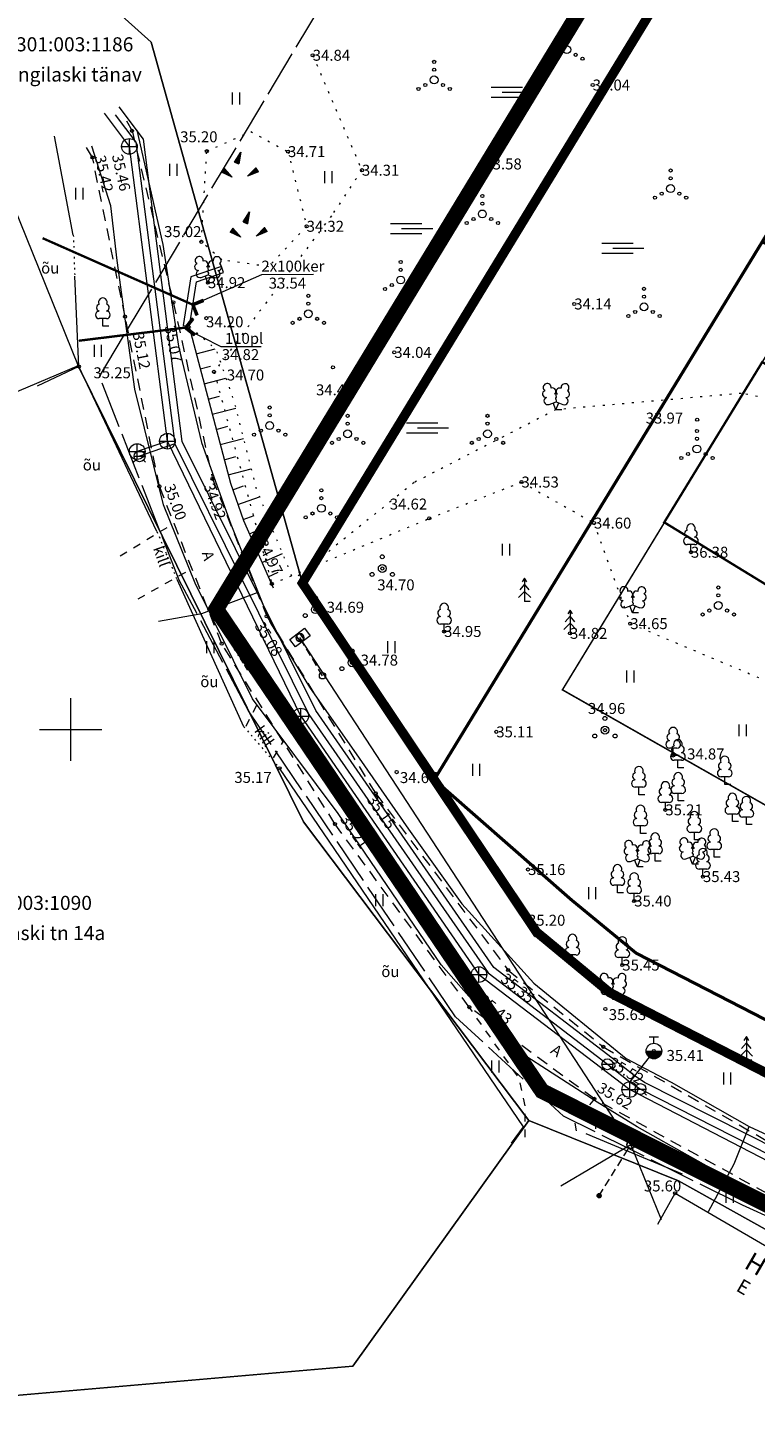
# Model space of a CAD drawing. Units: metres. Extents: x 553110 to 553520, y 6583842 to 6584156.
# Drawn here: x 553247 to 553294, y 6583955 to 6584045 of the extents above; entities that cross this region are included whole.
import ezdxf
from ezdxf.enums import TextEntityAlignment as Align

# ---------------------------------------------------------------- set-up
doc = ezdxf.new("R2010")
doc.units = ezdxf.units.M
for name, pattern in [('ASFBET', [2.5, 1.5, -1]), ('CENTER', [2, 1.25, -0.25, 0.25, -0.25]), ('DASHED', [0.75, 0.5, -0.25]), ('HOONEKP', [0.02, 0.01, 0.01]), ('KATASTRIPIIR', [0.02, 0.01, 0.01]), ('KOLVIK', [1.25, 0.25, -1]), ('KRUUSKILL', [2, 1, -1]), ('NOLVAALL', [1.2, 0.2, -1]), ('NOLVAKRIIPS', [0.2, 0.1, 0.1]), ('NOLVAPEAL', [0.2, 0.1, 0.1]), ('RAJATISP', [0.02, 0.01, 0.01]), ('TOMMITS', [1.5, 1, -0.5]), ('TOOPIIR', [7, 6, -1]), ('TRUUP', [3.5, 2.5, -1]), ('TUGI', [1.5, 1, -0.5]), ('VARAV', [0.6, -0.5, 0.1])]:
    doc.linetypes.add(name, pattern=pattern)
for name, color, linetype, lineweight in [('00_siim_hoonestusala', 7, 'Continuous', 9), ('00_siim_ol.ol kinnistupiir', 7, 'Continuous', 9), ('00_siim_planeeritava ala piir', 7, 'Continuous', 9), ('00_siim_uued hooned', 7, 'Continuous', 9), ('00_siim_uued krundid', 7, 'Continuous', 9), ('ELRAJATISMP', 231, 'Continuous', 0)]:
    doc.layers.add(name, color=color, linetype=linetype, lineweight=lineweight)
for name, color, linetype in [('AED', 15, 'Continuous'), ('HALJASTUS', 3, 'Continuous'), ('HOONE', 7, 'Continuous'), ('KKAEV', 7, 'Continuous'), ('KORGUS', 34, 'Continuous'), ('KPKAABEL', 1, 'Continuous'), ('KTRASS', 6, 'Continuous'), ('MOOTPIIR', 220, 'Continuous'), ('MPOHULIIN', 10, 'Continuous'), ('PIIR', 32, 'Continuous'), ('POST', 12, 'Continuous'), ('PUU', 3, 'Continuous'), ('RELJEEF', 34, 'Continuous'), ('SITRASS', 102, 'Continuous'), ('TEE', 7, 'Continuous'), ('TRUUP', 6, 'Continuous'), ('VKAEV', 7, 'Continuous'), ('VORK', 7, 'Continuous'), ('VORMISTUS', 7, 'Continuous'), ('VTRASS', 5, 'Continuous')]:
    doc.layers.add(name, color=color, linetype=linetype)
doc.styles.add('italic', font='italic.shx')
doc.styles.add('romans', font='romans.shx')
doc.styles.add('Style-INTL_ISO', font='INTL_ISO.shx')
doc.styles.add('Style-INTL_ISO I 0.17453', font='INTL_ISO.shx', dxfattribs={"oblique": 10})
doc.styles.add('Style-INTL_ISO_ITALIC', font='INTL_ISO_ITALIC.shx')
doc.linetypes.add('-K-', pattern='A,10,-1.5,["K",romans,S=1.4,R=0,X=-0.7,Y=-0.7],-1.5,10,-3', length=26)
doc.linetypes.add('-KS-', pattern='A,5,[139,mkm.shx,S=0.8,R=0,X=0,Y=0],5,-1.5,["K",romans,S=1.4,R=0,X=-0.7,Y=-0.7],-1.5,10,-3', length=26)
doc.linetypes.add('-V-', pattern='A,10,-1.5,["V",romans,S=1.4,R=0,X=-0.7,Y=-0.7],-1.5,10,-3', length=26)
doc.linetypes.add('EP_KBL', pattern='A,8,-2,[138,mkm.shx,S=1,R=0,X=0,Y=0],1,[138,mkm.shx,S=1,R=0,X=0,Y=0],4,[138,mkm.shx,S=1,R=180,X=0,Y=0],1,[138,mkm.shx,S=1,R=180,X=0,Y=0],-2', length=18)
doc.linetypes.add('HEKK', pattern='A,0,[133,mkm.shx,S=0.6,R=0,X=0,Y=0],-2.5,[133,mkm.shx,S=0.3,R=0,X=0.3,Y=0],-2.5', length=5)
doc.linetypes.add('MP_OHL', pattern='A,10,[138,mkm.shx,S=1,R=0,X=0,Y=0],6,[138,mkm.shx,S=1,R=180,X=0,Y=0],15', length=31)
doc.linetypes.add('SI_KBL', pattern='A,8,-2,4,[132,mkm.shx,S=0.5,R=0,X=0,Y=0],4,-2', length=20)
doc.linetypes.add('VO_AED', pattern='A,2.5,[135,mkm.shx,S=0.6,R=0,X=0,Y=0],5,[135,mkm.shx,S=0.6,R=180,X=0,Y=0],2.5', length=10)

# ---------------------------------------------------------------- blocks, each defined once
blk = doc.blocks.new('KUUSK1_1')
at = {"layer": 'PUU', "linetype": 'Continuous', "lineweight": 0}
for p, q in [((0, 2.2), (-0.6, 1.5)), ((0, 3), (-0.3, 2.5)), ((0.3, 2.5), (0, 3)), ((0, 3), (0, 0)), ((0.6, 1.5), (0, 2.2)), ((0, 1.3), (-0.8, 0.5)), ((0.8, 0.5), (0, 1.3)), ((0.72, 0), (0, 0))]:
    blk.add_line(p, q, dxfattribs=at)
blk = doc.blocks.new('LEHTP1_2')
at = {"layer": 'PUU', "linetype": 'Continuous', "lineweight": 0}
for p, q in [((0.48, 0.95), (-0.48, 0.95)), ((0, 0), (0, 0.95)), ((0.76, 0), (0, 0))]:
    blk.add_line(p, q, dxfattribs=at)
for centre, radius, start, end in [((0, 3.04), 0.554, 332.5799, 207.4201), ((-0.47, 1.42), 0.475, 90.0016, 269.3953), ((-0.34, 2.35), 0.465, 109.0217, 253.1415), ((0.34, 2.35), 0.465, 286.8508, 70.9859), ((0.47, 1.42), 0.475, 270.6047, 89.9984)]:
    blk.add_arc(centre, radius, start, end, dxfattribs=at)
blk = doc.blocks.new('LEHTP2_1')
at = {"layer": 'PUU', "linetype": 'Continuous', "lineweight": 0}
for p, q in [((-0.88, 0.67), (0.01, 1.02)), ((0, 0), (-0.35, 0.88)), ((0, 0), (0.36, 0.88)), ((0.76, 0), (0, 0)), ((0.01, 1.02), (0.89, 0.66))]:
    blk.add_line(p, q, dxfattribs=at)
at = {"layer": 'PUU', "linetype": 'Continuous', "lineweight": 0, "flags": 128}
blk.add_lwpolyline([(0.01, 2.01), (-0.03, 1.86), (-0.03, 1.82), (-0.01, 1.76), (0.03, 1.69), (0.04, 1.65), (0.01, 1.58), (-0.04, 1.48), (-0.05, 1.43), (-0.04, 1.4), (-0.02, 1.34), (0.05, 1.22), (0.06, 1.18), (0.05, 1.14), (0.02, 1.07), (0.01, 1.02)], dxfattribs=at)
at = {"layer": 'PUU', "linetype": 'Continuous', "lineweight": 0}
for centre, radius, start, end in [((-1.26, 2.01), 0.448, 111.4304, 274.4987), ((-1.11, 2.83), 0.512, 111.5027, 232.5173), ((-1.11, 2.83), 0.512, 350.4856, 111.5002), ((-0.44, 2.33), 0.448, 308.5041, 111.5725), ((0.01, 1.53), 0.475, 66.7655, 111.5015), ((0.48, 2.32), 0.45, 67.7016, 230.5126), ((1.16, 2.81), 0.512, 67.6168, 188.6314), ((1.29, 1.99), 0.448, 264.6183, 67.6866), ((1.16, 2.81), 0.512, 306.5997, 67.6143), ((-1.05, 1.12), 0.475, 111.5014, 291.5004), ((1.07, 1.1), 0.475, 247.6166, 67.6155)]:
    blk.add_arc(centre, radius, start, end, dxfattribs=at)
blk = doc.blocks.new('PQQSAS_1')
at = {"layer": 'PUU', "linetype": 'Continuous', "lineweight": 0}
for centre, radius in [((0, 0), 0.5), ((0, 1.5), 0.25), ((-1.3, -0.75), 0.25), ((1.3, -0.75), 0.25)]:
    blk.add_circle(centre, radius, dxfattribs=at)
blk = doc.blocks.new('TORVAL_2')
at = {"layer": 'TRUUP', "linetype": 'Continuous', "lineweight": 0}
for p, q in [((-1.1, 0.9), (-0.9, 1.1)), ((-0.2, 0), (-1.1, 0.9)), ((-1.1, -0.9), (-0.2, 0)), ((-1.09, 0.89), (-0.79, 0.99)), ((-1.05, 0.85), (-0.75, 0.95)), ((-1.04, 0.96), (-0.83, 1.03)), ((-1.01, 0.81), (-0.71, 0.91)), ((0, 0), (-1, 1)), ((-1, -1), (0, 0)), ((-0.97, 0.77), (-0.67, 0.87)), ((-0.96, 1.04), (-0.87, 1.07)), ((-0.93, 0.73), (-0.63, 0.83)), ((0.2, 0), (-0.9, 1.1)), ((-0.9, -1.1), (0.2, 0)), ((-0.89, 0.69), (-0.59, 0.79)), ((-0.86, 0.65), (-0.55, 0.75)), ((-0.82, 0.61), (-0.51, 0.71)), ((-0.78, 0.57), (-0.47, 0.67)), ((-0.74, 0.54), (-0.43, 0.64)), ((-0.7, 0.5), (-0.39, 0.6)), ((-0.66, 0.46), (-0.35, 0.56)), ((-0.62, 0.42), (-0.31, 0.52)), ((-0.58, 0.38), (-0.28, 0.48)), ((-0.54, 0.34), (-0.24, 0.44)), ((-0.5, 0.3), (-0.2, 0.4)), ((-0.46, 0.26), (-0.16, 0.36)), ((-0.42, 0.22), (-0.12, 0.32)), ((-0.4, -0.2), (0.2, 0)), ((-0.38, 0.18), (-0.08, 0.28)), ((-0.34, 0.14), (-0.04, 0.24)), ((-0.32, -0.12), (0.16, 0.04)), ((-0.3, 0.1), (0, 0.2)), ((-0.26, 0.06), (0.04, 0.16)), ((-0.24, -0.04), (0.12, 0.08)), ((-0.22, 0.02), (0.08, 0.12)), ((-1.1, -0.9), (-0.5, -0.7)), ((-1.1, -0.9), (-0.9, -1.1)), ((-1.06, -0.94), (-0.58, -0.78)), ((-1.02, -0.82), (-0.42, -0.63)), ((-1.02, -0.98), (-0.66, -0.86)), ((-0.98, -1.02), (-0.74, -0.94)), ((-0.95, -0.75), (-0.35, -0.55)), ((-0.94, -1.06), (-0.82, -1.02)), ((-0.87, -0.67), (-0.27, -0.47)), ((-0.79, -0.59), (-0.19, -0.39)), ((-0.71, -0.51), (-0.11, -0.31)), ((-0.63, -0.43), (-0.03, -0.23)), ((-0.55, -0.35), (0.05, -0.15)), ((-0.47, -0.27), (0.13, -0.08))]:
    blk.add_line(p, q, dxfattribs=at)
blk = doc.blocks.new('PUPOST_2')
at = {"layer": 'POST', "linetype": 'Continuous'}
blk.add_circle((0, 0), 0.5, dxfattribs=at)
blk = doc.blocks.new('ANKURP_2')
at = {"layer": 'POST'}
for radius in [0.25, 0.234, 0.219, 0.203, 0.188, 0.172, 0.156, 0.141, 0.125, 0.11, 0.0939, 0.0783, 0.0628, 0.0472, 0.0316, 0.016, 0.000371]:
    blk.add_circle((0, 0), radius, dxfattribs=at)
blk = doc.blocks.new('KIVIKU_1')
at = {"layer": 'RELJEEF', "linetype": 'Continuous', "lineweight": 0}
for p, q in [((-0.61, 0.8), (0.23, 2.08)), ((0.23, 2.08), (-0.05, 0.57)), ((0.08, 1.85), (0.2, 1.9)), ((0.18, 2), (0.22, 2.02)), ((-0.61, 0.8), (0.04, 1.08)), ((-0.61, 0.8), (-0.05, 0.57)), ((-0.51, 0.95), (0.06, 1.19)), ((-0.48, 0.75), (0.02, 0.96)), ((-0.41, 1.1), (0.09, 1.31)), ((-0.35, 0.69), (0, 0.84)), ((-0.31, 1.25), (-0.06, 1.36)), ((-0.21, 1.4), (0.13, 1.55)), ((-0.21, 0.64), (-0.02, 0.72)), ((-0.11, 1.55), (0.15, 1.67)), ((-0.08, 0.59), (-0.05, 0.6)), ((-0.06, 1.36), (0.11, 1.43)), ((-0.02, 1.7), (0.18, 1.78)), ((1.07, -1.02), (2.15, 0.07)), ((2.17, 0.04), (2.13, 0.04)), ((2.49, -0.43), (2.15, 0.07)), ((-1.89, -0.01), (-2.26, -0.49)), ((-0.88, -1.15), (-2.26, -0.49)), ((-2.24, -0.46), (-2.23, -0.5)), ((-2.15, -0.35), (-2.12, -0.55)), ((-2.06, -0.23), (-2.01, -0.6)), ((-1.98, -0.12), (-1.91, -0.66)), ((-1.89, -0.01), (-0.88, -1.15)), ((-1.89, -0.01), (-1.8, -0.71)), ((-1.77, -0.14), (-1.69, -0.76)), ((-1.65, -0.28), (-1.58, -0.81)), ((-1.53, -0.41), (-1.5, -0.69)), ((-1.5, -0.69), (-1.47, -0.87)), ((-1.42, -0.55), (-1.36, -0.92)), ((-1.3, -0.68), (-1.26, -0.97)), ((-1.18, -0.82), (-1.15, -1.02)), ((-1.06, -0.95), (-1.04, -1.08)), ((-0.94, -1.09), (-0.93, -1.13)), ((2.49, -0.43), (1.07, -1.02)), ((1.15, -0.99), (1.12, -0.98)), ((1.32, -0.92), (1.2, -0.89)), ((1.49, -0.85), (1.28, -0.81)), ((1.65, -0.78), (1.37, -0.72)), ((1.82, -0.71), (1.45, -0.64)), ((1.72, -0.59), (1.54, -0.55)), ((2.15, -0.57), (1.62, -0.47)), ((2.32, -0.5), (1.71, -0.38)), ((1.99, -0.64), (1.72, -0.59)), ((2.49, -0.43), (1.79, -0.3)), ((2.41, -0.32), (1.88, -0.21)), ((2.33, -0.2), (1.96, -0.13)), ((2.25, -0.08), (2.05, -0.04))]:
    blk.add_line(p, q, dxfattribs=at)
blk = doc.blocks.new('ELKAPP_2')
at = {"layer": 'ELRAJATISMP', "linetype": 'Continuous', "lineweight": 0}
for p, q in [((-0.27, 0.6), (-0.27, -0.6)), ((0.27, 0.6), (0.27, -0.6))]:
    blk.add_line(p, q, dxfattribs=at)
blk.add_3dface([(-1.19, 0.6), (1.19, 0.6), (1.19, -0.6), (-1.19, -0.6)], dxfattribs=at)
blk = doc.blocks.new('KAKAEV_1')
at = {"layer": 'KKAEV', "linetype": 'Continuous', "lineweight": 0}
for p, q in [((-1, 0), (1, 0)), ((0, -1), (0, 1))]:
    blk.add_line(p, q, dxfattribs=at)
blk.add_circle((0, 0), 1, dxfattribs=at)
blk = doc.blocks.new('VESIIB_1')
at = {"layer": 'VKAEV', "linetype": 'Continuous', "lineweight": 0}
for p, q in [((-0.7, 0), (0.7, 0)), ((-0.49, -0.49), (-0.77, -0.77)), ((0.49, -0.49), (0.77, -0.77))]:
    blk.add_line(p, q, dxfattribs=at)
blk.add_circle((0, 0), 0.7, dxfattribs=at)
blk = doc.blocks.new('THYDRM_1')
at = {"layer": 'VKAEV', "linetype": 'Continuous', "lineweight": 0}
for p, q in [((-0.6, 1.8), (0.6, 1.8)), ((0, 1), (0, 1.8)), ((-1, 0), (1, 0))]:
    blk.add_line(p, q, dxfattribs=at)
at = {"layer": 'VKAEV', "linetype": 'Continuous', "lineweight": 0, "flags": 128}
for points in [[(-0.95, 0, 1), (0.95, 0)], [(-0.9, 0, 1), (0.9, 0)], [(-0.85, 0, 1), (0.85, 0)], [(-0.8, 0, 1), (0.8, 0)], [(-0.75, 0, 1), (0.75, 0)], [(-0.7, 0, 1), (0.7, 0)], [(-0.65, 0, 1), (0.65, 0)], [(-0.6, 0, 1), (0.6, 0)], [(-0.55, 0, 1), (0.55, 0)], [(-0.5, 0, 1), (0.5, 0)], [(-0.45, 0, 1), (0.45, 0)], [(-0.4, 0, 1), (0.4, 0)], [(-0.35, 0, 1), (0.35, 0)], [(-0.3, 0, 1), (0.3, 0)], [(-0.25, 0, 1), (0.25, 0)], [(-0.2, 0, 1), (0.2, 0)], [(-0.15, 0, 1), (0.15, 0)], [(-0.1, 0, 1), (0.1, 0)]]:
    blk.add_lwpolyline(points, format="xyb", dxfattribs=at)
at = {"layer": 'VKAEV', "linetype": 'Continuous', "lineweight": 0}
blk.add_circle((0, 0), 1, dxfattribs=at)
blk = doc.blocks.new('RING02_8')
at = {"layer": 'KORGUS', "linetype": 'Continuous', "lineweight": 0}
blk.add_circle((0, 0), 0.2, dxfattribs=at)
blk = doc.blocks.new('RING02_9')
at = {"layer": 'KORGUS', "lineweight": 0}
blk.add_circle((0, 0), 0.2, dxfattribs=at)
blk = doc.blocks.new('VKORIS_1')
at = {"layer": 'VORK', "linetype": 'Continuous', "lineweight": 0}
for p, q in [((0, 4), (0, -4)), ((-4, 0), (4, 0))]:
    blk.add_line(p, q, dxfattribs=at)
blk = doc.blocks.new('HEIN_1')
at = {"layer": 'HALJASTUS', "linetype": 'Continuous', "lineweight": 0}
for p, q in [((-0.46, 0.76), (-0.46, -0.76)), ((0.46, 0.76), (0.46, -0.76))]:
    blk.add_line(p, q, dxfattribs=at)
blk = doc.blocks.new('TUPOST_1')
at = {"layer": 'POST', "linetype": 'Continuous', "lineweight": 0}
blk.add_circle((0, 0), 0.4, dxfattribs=at)
blk = doc.blocks.new('LEHTP1_3')
at = {"layer": 'PUU', "linetype": 'Continuous', "lineweight": 0}
for p, q in [((0.48, 0.95), (-0.48, 0.95)), ((0, 0), (0, 0.95)), ((0.76, 0), (0, 0))]:
    blk.add_line(p, q, dxfattribs=at)
for centre, radius, start, end in [((0, 3.04), 0.554, 332.5799, 207.4201), ((-0.47, 1.42), 0.475, 90.0016, 269.3953), ((-0.34, 2.35), 0.465, 109.0217, 253.1415), ((0.34, 2.35), 0.465, 286.8508, 70.9859), ((0.47, 1.42), 0.475, 270.6047, 89.9984)]:
    blk.add_arc(centre, radius, start, end, dxfattribs=at)
blk = doc.blocks.new('VQSA_1')
at = {"layer": 'HALJASTUS', "linetype": 'Continuous', "lineweight": 0}
for centre, radius in [((0, 2.3), 0.2), ((0, 0), 0.5), ((0, 1.3), 0.2), ((-2, -1.15), 0.2), ((-1.13, -0.65), 0.2), ((1.13, -0.65), 0.2), ((2, -1.15), 0.2)]:
    blk.add_circle(centre, radius, dxfattribs=at)
blk = doc.blocks.new('SOO_1')
at = {"layer": 'HALJASTUS', "linetype": 'Continuous', "lineweight": 0}
for p, q in [((-2.19, 0.65), (1.82, 0.65)), ((-0.8, 0), (3.2, 0)), ((-2.19, -0.65), (1.82, -0.65))]:
    blk.add_line(p, q, dxfattribs=at)

msp = doc.modelspace()

# ---------------------------------------------------------------- linework, layer by layer
at = {"layer": '00_siim_hoonestusala', "color": 1, "linetype": 'DASHED', "ltscale": 4, "const_width": 0.1}
msp.add_lwpolyline([(553295.568, 6584025.748), (553325.196, 6584008.902), (553311.041, 6583985.692), (553311.041, 6583985.692), (553311.041, 6583985.692), (553281.404, 6584002.524)], close=True, dxfattribs=at)
at = {"layer": '00_siim_ol.ol kinnistupiir', "color": 36, "const_width": 0.6}
msp.add_lwpolyline([(553324.13, 6584106.62), (553264.8, 6584009.34), (553279.74, 6583987.07), (553284.43, 6583983.19), (553306.39, 6583971.91), (553338.74, 6583961.52), (553367.62, 6583944.97), (553388.63, 6583931.37), (553393.29, 6584077.08), (553324.13, 6584106.62)], close=True, dxfattribs=at)
at = {"layer": '00_siim_planeeritava ala piir', "color": 230, "linetype": 'CENTER', "ltscale": 5, "const_width": 1}
msp.add_lwpolyline([(553322.518, 6584111.658), (553397.375, 6584079.685), (553392.402, 6583924.164), (553389.677, 6583920.206), (553361.97, 6583937.238), (553334.579, 6583953.899), (553309.515, 6583962.121), (553280.099, 6583976.905), (553259.296, 6584007.676)], close=True, dxfattribs=at)
at = {"layer": '00_siim_uued hooned', "linetype": 'Continuous', "const_width": 0.15}
msp.add_lwpolyline([(553294.169, 6584023.455), (553287.907, 6584013.218), (553296.437, 6584008), (553299.569, 6584013.118), (553305.54, 6584009.465), (553308.671, 6584014.583), (553294.169, 6584023.455)], dxfattribs=at)
at = {"layer": '00_siim_uued krundid', "color": 1, "linetype": 'Continuous', "const_width": 0.2}
for points in [[(553273.22, 6583996.788), (553264.8, 6584009.34), (553306.017, 6584076.921), (553317.956, 6584070.138), (553273.22, 6583996.788)], [(553294.173, 6584031.143), (553333.751, 6584008.639), (553314.793, 6583971.619), (553307.542, 6583974.691), (553286.113, 6583985.711), (553281.986, 6583989.107), (553273.22, 6583996.788), (553273.22, 6583996.788), (553294.173, 6584031.143)], [(553338.74, 6583961.52), (553306.39, 6583971.91), (553284.467, 6583983.159), (553279.74, 6583987.07), (553273.22, 6583996.788), (553281.986, 6583989.107), (553286.113, 6583985.711), (553307.542, 6583974.691), (553338.74, 6583961.52)]]:
    msp.add_lwpolyline(points, dxfattribs=at)
at = {"layer": 'AED', "linetype": 'VO_AED', "lineweight": 0, "ltscale": 0.5}
for p, q in [((553250.17, 6584031.56), (553248.974, 6584037.865)), ((553250.526, 6584023.17), (553250.26, 6584028.928)), ((553261.063, 6584000.171), (553256.792, 6584009.564))]:
    msp.add_line(p, q, dxfattribs=at)
at = {"layer": 'AED', "linetype": 'VARAV', "lineweight": 0, "ltscale": 0.5}
for points in [[(553250.17, 6584031.56), (553250.26, 6584028.928)], [(553255.514, 6584012.629), (553256.792, 6584009.564)], [(553261.063, 6584000.171), (553263.339, 6583997.517)]]:
    msp.add_lwpolyline(points, dxfattribs=at)
at = {"layer": 'AED', "linetype": 'VO_AED', "lineweight": 0, "ltscale": 0.5}
for points in [[(553255.514, 6584012.629), (553250.526, 6584023.17), (553247.852, 6584021.905)], [(553278.148, 6583973.569), (553278.912, 6583974.612), (553263.339, 6583997.517)]]:
    msp.add_lwpolyline(points, dxfattribs=at)
at = {"layer": 'HALJASTUS', "linetype": 'HEKK', "lineweight": 0, "ltscale": 0.5}
msp.add_line((553289.07, 6583971.595), (553282.926, 6583974.179), dxfattribs=at)
at = {"layer": 'HALJASTUS', "linetype": 'KOLVIK', "lineweight": 0, "ltscale": 0.5}
for points in [[(553265.46, 6584043.044), (553268.595, 6584035.7), (553266.65, 6584032.788), (553259.162, 6584022.826), (553262.848, 6584009.29), (553272.908, 6584013.47), (553278.792, 6584015.787), (553283.419, 6584013.174), (553285.748, 6584006.75), (553298.74, 6584001.284), (553304.12, 6583996.65), (553314.087, 6583991.91), (553315.248, 6583989.54), (553313.69, 6583987.424), (553313.125, 6583982.53), (553318.065, 6583978.157), (553324.927, 6583971.948), (553333.115, 6583968.414), (553344.995, 6583961.002)], [(553259.644, 6584029.977), (553258.343, 6584031.13), (553258.696, 6584036.92), (553261.497, 6584038.17), (553263.879, 6584036.89), (553265.073, 6584032.116), (553262.628, 6584029.536), (553259.645, 6584029.98)], [(553376.8, 6583980.607), (553367.362, 6583992.575), (553355.829, 6584008.825), (553351.593, 6584017.774), (553346.845, 6584027.803), (553338.73, 6584032.9), (553327.74, 6584036.03), (553323.53, 6584036.17), (553313.072, 6584032.633), (553311.4, 6584030.84), (553306.36, 6584025.59), (553302.11, 6584020.93), (553300, 6584020.1), (553292.82, 6584021.453), (553280.99, 6584020.41), (553271.929, 6584015.756), (553264.219, 6584009.546)]]:
    msp.add_lwpolyline(points, dxfattribs=at)
at = {"layer": 'HOONE', "linetype": 'HOONEKP', "lineweight": 0, "ltscale": 0.5}
msp.add_lwpolyline([(553287.492, 6583968.406), (553288.604, 6583970.376), (553299.9, 6583963.802), (553298.84, 6583961.98)], dxfattribs=at)
at = {"layer": 'KPKAABEL', "linetype": 'EP_KBL', "lineweight": 0, "ltscale": 0.5, "flags": 128}
msp.add_lwpolyline([(553329.019, 6583968.686), (553328.711, 6583968.547), (553325.914, 6583964.377), (553322.572, 6583959.394), (553321.742, 6583959.358), (553312.344, 6583962.434), (553309.32, 6583963.292), (553303.747, 6583965.373), (553301.103, 6583966.688), (553293.282, 6583970.611), (553286.187, 6583974.613), (553283.624, 6583976.205), (553278.47, 6583979.516), (553273.654, 6583984.955), (553267.089, 6583994.625), (553261.615, 6584001.944), (553257.95, 6584009.335), (553255.92, 6584014.329), (553254.109, 6584021.714), (553252.964, 6584029.936), (553252.56, 6584033.417), (553251.342, 6584037.236)], dxfattribs=at)
at = {"layer": 'KTRASS', "linetype": '-K-', "lineweight": 0, "ltscale": 0.5}
for points in [[(553253.75, 6584037.22), (553252.162, 6584039.336)], [(553256.18, 6584018.4), (553253.75, 6584037.22)], [(553256.18, 6584018.4), (553254.25, 6584017.74)], [(553264.69, 6584000.85), (553256.18, 6584018.4)], [(553264.69, 6584000.85), (553276.073, 6583984.343)], [(553276.073, 6583984.343), (553285.7, 6583977)]]:
    msp.add_lwpolyline(points, dxfattribs=at)
at = {"layer": 'KTRASS', "linetype": '-KS-', "lineweight": 0, "ltscale": 0.5, "flags": 128}
msp.add_lwpolyline([(553355.323, 6583952.51), (553354.734, 6583952.19), (553353.05, 6583949.592), (553337.736, 6583957.323), (553313.087, 6583964.851), (553308.268, 6583966.534), (553286.645, 6583977.461), (553285.996, 6583977.904), (553284.583, 6583979.014), (553277.021, 6583984.795), (553265.649, 6584001.209), (553257.129, 6584018.386), (553254.643, 6584037.693), (553253.096, 6584039.755)], dxfattribs=at)
at = {"layer": 'KTRASS', "linetype": '-K-', "lineweight": 0, "ltscale": 0.5, "flags": 128}
msp.add_lwpolyline([(553285.7, 6583977), (553306.99, 6583965.99)], dxfattribs=at)
at = {"layer": 'MOOTPIIR', "linetype": 'TOOPIIR', "lineweight": 0, "ltscale": 0.5}
msp.add_lwpolyline([(553251.844, 6584022.533), (553281.617, 6584072.357), (553291.412, 6584088.61), (553317.231, 6584118.656), (553403.971, 6584084.62), (553400.261, 6583929.592), (553388.069, 6583920.932), (553372.695, 6583931.679), (553342.623, 6583951.611), (553329.709, 6583956.107), (553307.805, 6583962.873), (553292.896, 6583969.626), (553281.466, 6583975.301), (553274.584, 6583981.654), (553261.355, 6584001.187), (553256.927, 6584009.526), (553251.844, 6584022.533)], close=True, dxfattribs=at)
at = {"layer": 'MPOHULIIN', "linetype": 'MP_OHL', "lineweight": 0, "ltscale": 0.5}
for points in [[(553285.776, 6583973.48), (553264.644, 6584005.86)], [(553285.776, 6583973.48), (553281.296, 6583970.826)], [(553285.776, 6583973.48), (553287.7, 6583968.714)], [(553285.776, 6583973.48), (553309.34, 6583961.689)]]:
    msp.add_lwpolyline(points, dxfattribs=at)
at = {"layer": 'PIIR', "color": 166, "linetype": 'KATASTRIPIIR', "lineweight": 0, "ltscale": 0.5}
for points in [[(553324.13, 6584106.62), (553221.31, 6584122.53), (553214.44, 6584072.81), (553233.36, 6584063.41), (553255.15, 6584043.88), (553264.8, 6584009.34), (553324.13, 6584106.62)], [(553264.88, 6583994.1), (553250.49, 6584023.21), (553210.34, 6584006.2), (553205.74, 6584000.28), (553211.24, 6583986.86), (553220.5, 6583990.12), (553236.66, 6583956.61), (553268.02, 6583959.35), (553279.25, 6583975.03), (553264.88, 6583994.1)]]:
    msp.add_lwpolyline(points, close=True, dxfattribs=at)
at = {"layer": 'PIIR', "color": 240, "linetype": 'KATASTRIPIIR', "lineweight": 0}
for points in [[(553324.13, 6584106.62), (553264.8, 6584009.34), (553279.74, 6583987.07), (553284.43, 6583983.19), (553306.39, 6583971.91), (553338.74, 6583961.52), (553367.62, 6583944.97), (553388.63, 6583931.37), (553393.29, 6584077.08), (553324.13, 6584106.62)], [(553279.25, 6583975.03), (553268.02, 6583959.35), (553236.66, 6583956.61), (553240.66, 6583941.38), (553284.34, 6583914.29), (553308.9, 6583960.11), (553303.78, 6583962.84), (553288.82, 6583971.18), (553279.25, 6583975.03)]]:
    msp.add_lwpolyline(points, close=True, dxfattribs=at)
at = {"layer": 'PIIR', "color": 75, "linetype": 'KATASTRIPIIR', "lineweight": 0, "ltscale": 0.5}
msp.add_lwpolyline([(553241.71, 6584044.86), (553250.49, 6584023.21), (553264.88, 6583994.1), (553279.25, 6583975.03), (553288.82, 6583971.18), (553303.78, 6583962.84), (553308.9, 6583960.11), (553333.56, 6583951.86), (553367.59, 6583932.21), (553386.12, 6583919.69), (553400.81, 6583909.76), (553410.63, 6583918.9), (553388.63, 6583931.37), (553367.62, 6583944.97), (553338.74, 6583961.52), (553306.39, 6583971.91), (553284.43, 6583983.19), (553279.74, 6583987.07), (553264.8, 6584009.34), (553255.15, 6584043.88), (553233.36, 6584063.41)], dxfattribs=at)
at = {"layer": 'PIIR', "color": 240, "linetype": 'KATASTRIPIIR', "lineweight": 0}
msp.add_3dface([(553308.9, 6583960.11), (553284.34, 6583914.29), (553320.79, 6583909.34), (553333.56, 6583951.86)], dxfattribs=at)
at = {"layer": 'POST', "linetype": 'TUGI', "lineweight": 0, "ltscale": 0.5}
msp.add_line((553266.083, 6584003.42), (553264.644, 6584005.86), dxfattribs=at)
at = {"layer": 'POST', "linetype": 'TOMMITS', "lineweight": 0, "ltscale": 0.5}
msp.add_line((553283.745, 6583970.228), (553285.776, 6583973.48), dxfattribs=at)
at = {"layer": 'RELJEEF', "linetype": 'NOLVAKRIIPS', "lineweight": 0, "ltscale": 0.5}
for p, q in [((553258.017, 6584023.986), (553259.227, 6584024.306)), ((553258.273, 6584023.019), (553258.931, 6584023.193)), ((553258.529, 6584022.053), (553259.918, 6584022.42)), ((553258.785, 6584021.086), (553259.516, 6584021.279)), ((553259.041, 6584020.119), (553260.544, 6584020.517)), ((553259.297, 6584019.152), (553260.043, 6584019.35)), ((553259.553, 6584018.186), (553261.035, 6584018.578)), ((553259.809, 6584017.219), (553260.544, 6584017.414)), ((553260.065, 6584016.252), (553261.525, 6584016.639)), ((553260.354, 6584015.296), (553261.048, 6584015.539)), ((553260.684, 6584014.352), (553262.068, 6584014.837)), ((553261.015, 6584013.408), (553261.725, 6584013.657)), ((553261.413, 6584012.491), (553262.761, 6584013.085)), ((553261.816, 6584011.576), (553262.475, 6584011.866)), ((553262.219, 6584010.661), (553263.518, 6584011.233)), ((553262.622, 6584009.746), (553263.262, 6584010.027))]:
    msp.add_line(p, q, dxfattribs=at)
at = {"layer": 'RELJEEF', "linetype": 'NOLVAPEAL', "lineweight": 0, "ltscale": 0.5, "flags": 128}
msp.add_lwpolyline([(553257.561, 6584025.706), (553260.207, 6584015.716), (553261.036, 6584013.346), (553262.931, 6584009.045)], dxfattribs=at)
at = {"layer": 'RELJEEF', "linetype": 'NOLVAALL', "lineweight": 0, "ltscale": 0.5, "flags": 128}
msp.add_lwpolyline([(553257.586, 6584025.734), (553259.28, 6584024.261), (553260.45, 6584020.886), (553261.828, 6584015.445), (553262.999, 6584012.484), (553264.219, 6584009.546)], dxfattribs=at)
at = {"layer": 'SITRASS', "linetype": 'SI_KBL', "lineweight": 0, "ltscale": 0.5}
msp.add_lwpolyline([(553254.223, 6584038.254), (553255.89, 6584030.964), (553256.882, 6584024.474), (553258.35, 6584018.323), (553260.235, 6584013.105), (553262.732, 6584006.83), (553265.253, 6584002.69), (553268.418, 6583998.159), (553271.579, 6583993.62), (553274.974, 6583988.859), (553279.579, 6583983.8), (553285.468, 6583978.991), (553288.351, 6583977.467), (553293.32, 6583974.634), (553300.548, 6583971.293), (553307.293, 6583968.586), (553324.891, 6583963.556), (553328.694, 6583962.469), (553335.757, 6583959.349), (553340.452, 6583957.557), (553351.225, 6583951.366)], dxfattribs=at)
at = {"layer": 'SITRASS', "linetype": 'SI_KBL', "lineweight": 0, "ltscale": 0.5, "flags": 128}
for points in [[(553255.619, 6584006.899), (553258.373, 6584007.398), (553261.967, 6584008.752)], [(553290.729, 6583969.213), (553292.378, 6583972.266), (553293.32, 6583974.634)]]:
    msp.add_lwpolyline(points, dxfattribs=at)
at = {"layer": 'TEE', "linetype": 'ASFBET', "lineweight": 0, "ltscale": 0.5}
for points in [[(553253.558, 6584038.854), (553253.919, 6584038.217), (553256.553, 6584027.27), (553259.06, 6584015.995), (553262.524, 6584007.218), (553269.479, 6583995.91), (553277.941, 6583984.629), (553284.015, 6583979.727), (553295.633, 6583973.053), (553308.66, 6583967.622), (553321.363, 6583963.989), (553331.98, 6583960.967), (553345.394, 6583955.241), (553350.056, 6583952.537)], [(553383.347, 6583930.553), (553381.459, 6583928.259), (553370.453, 6583936.09), (553355.154, 6583946.038), (553344.415, 6583952.526), (553331.03, 6583958.161), (553320.393, 6583961.343), (553307.805, 6583964.86), (553294.471, 6583970.371), (553283.444, 6583976.406), (553275.455, 6583982.266), (553266.879, 6583993.962), (553259.644, 6584005.466), (553255.669, 6584015.512), (553253.477, 6584026.345), (553251.397, 6584036.51), (553251.016, 6584037.157)]]:
    msp.add_lwpolyline(points, dxfattribs=at)
at = {"layer": 'TEE', "linetype": 'KRUUSKILL', "lineweight": 0, "ltscale": 0.5, "flags": 128}
for points in [[(553253.152, 6584011.086), (553256.604, 6584013.15)], [(553254.301, 6584008.326), (553257.743, 6584010.27)], [(553261.2, 6584000.21), (553261.987, 6584001.72)], [(553262.95, 6583998.18), (553263.586, 6583999.248)], [(553279.034, 6583973.958), (553279.034, 6583975.93), (553278.627, 6583977.749), (553275.455, 6583982.266)], [(553283.444, 6583976.406), (553282.189, 6583974.854), (553282.324, 6583974.049)]]:
    msp.add_lwpolyline(points, dxfattribs=at)
at = {"layer": 'TRUUP', "linetype": 'TRUUP', "lineweight": 0, "ltscale": 0.5, "const_width": 0.15, "flags": 128}
for points in [[(553248.205, 6584031.363), (553257.802, 6584027.113)], [(553250.523, 6584024.814), (553257.247, 6584025.641)]]:
    msp.add_lwpolyline(points, dxfattribs=at)
at = {"layer": 'TRUUP', "linetype": 'RAJATISP', "lineweight": 0, "ltscale": 0.5}
msp.add_lwpolyline([(553259.771, 6584029.177), (553259.642, 6584029.556), (553257.675, 6584028.883), (553257.191, 6584025.796), (553257.586, 6584025.734), (553258.033, 6584028.583), (553259.771, 6584029.177)], dxfattribs=at)
at = {"layer": 'TRUUP', "linetype": 'Continuous', "lineweight": 0, "ltscale": 0.5, "flags": 128}
for points in [[(553257.802, 6584027.113), (553262.213, 6584029.048), (553265.505, 6584029.063)], [(553257.247, 6584025.641), (553259.597, 6584024.454), (553262.156, 6584024.454)]]:
    msp.add_lwpolyline(points, dxfattribs=at)
at = {"layer": 'VORMISTUS', "linetype": 'Continuous', "lineweight": 0}
msp.add_3dface([(553238.158, 6583918.961), (553238.158, 6584118.961), (553515.158, 6584118.961), (553515.158, 6583918.961)], dxfattribs=at)
at = {"layer": 'VTRASS', "linetype": '-V-', "lineweight": 0, "ltscale": 0.5, "flags": 128}
msp.add_lwpolyline([(553252.851, 6584039.227), (553254.164, 6584037.498), (553256.644, 6584018.239), (553265.217, 6584000.954), (553276.655, 6583984.446), (553284.28, 6583978.62), (553285.7, 6583977.5), (553286.39, 6583977.03), (553307.594, 6583966.24), (553312.931, 6583964.376), (553337.549, 6583956.858), (553353.587, 6583948.761), (553374.618, 6583934.861), (553372.699, 6583929.761)], dxfattribs=at)
at = {"layer": 'VTRASS', "linetype": '-V-', "lineweight": 0, "ltscale": 0.5}
for points in [[(553256.644, 6584018.239), (553254.4, 6584017.44)], [(553287.248, 6583979.46), (553285.7, 6583977.5)]]:
    msp.add_lwpolyline(points, dxfattribs=at)

# ---------------------------------------------------------------- block references
at = {"layer": 'ELRAJATISMP', "linetype": 'Continuous', "lineweight": 0, "xscale": 0.5, "yscale": 0.5, "rotation": 36.93059946404212}
msp.add_blockref('ELKAPP_2', (553264.644, 6584005.86), dxfattribs=at)
at = {"layer": 'HALJASTUS', "linetype": 'Continuous', "lineweight": 0, "xscale": 0.5, "yscale": 0.5}
for name, p in [('VQSA_1', (553281.686, 6584043.394)), ('VQSA_1', (553273.211, 6584041.467)), ('HEIN_1', (553260.554, 6584040.276)), ('SOO_1', (553277.953, 6584040.688)), ('HEIN_1', (553256.545, 6584035.73)), ('VQSA_1', (553288.311, 6584034.529)), ('HEIN_1', (553266.443, 6584035.256)), ('HEIN_1', (553250.549, 6584034.202)), ('VQSA_1', (553276.293, 6584032.91)), ('SOO_1', (553271.52, 6584031.975)), ('SOO_1', (553285.014, 6584030.719)), ('VQSA_1', (553271.076, 6584028.692)), ('VQSA_1', (553265.177, 6584026.534)), ('VQSA_1', (553286.616, 6584026.974)), ('HEIN_1', (553251.727, 6584024.162)), ('VQSA_1', (553262.711, 6584019.397)), ('VQSA_1', (553267.686, 6584018.869)), ('SOO_1', (553272.54, 6584019.257)), ('VQSA_1', (553276.623, 6584018.869)), ('VQSA_1', (553289.993, 6584017.904)), ('VQSA_1', (553266.013, 6584014.111)), ('HEIN_1', (553277.793, 6584011.471)), ('VQSA_1', (553291.356, 6584007.91)), ('HEIN_1', (553258.914, 6584005.25)), ('HEIN_1', (553270.464, 6584005.25)), ('HEIN_1', (553285.733, 6584003.373)), ('HEIN_1', (553292.91, 6583999.935)), ('HEIN_1', (553275.885, 6583997.414)), ('HEIN_1', (553269.701, 6583989.088)), ('HEIN_1', (553283.29, 6583989.546)), ('HEIN_1', (553277.106, 6583978.469)), ('HEIN_1', (553291.917, 6583977.705)), ('HEIN_1', (553283.748, 6583974.879)), ('HEIN_1', (553292.07, 6583970.143))]:
    msp.add_blockref(name, p, dxfattribs=at)
at = {"layer": 'KKAEV', "linetype": 'Continuous', "lineweight": 0, "xscale": 0.5, "yscale": 0.5}
for p in [(553253.75, 6584037.22), (553256.18, 6584018.4), (553254.25, 6584017.74), (553264.69, 6584000.85), (553276.073, 6583984.343), (553285.7, 6583977)]:
    msp.add_blockref('KAKAEV_1', p, dxfattribs=at)
at = {"layer": 'KORGUS', "linetype": 'Continuous', "lineweight": 0, "xscale": 0.5, "yscale": 0.5}
for p in [(553265.46, 6584043.04), (553253.919, 6584038.217), (553251.397, 6584036.51), (553258.7, 6584036.92), (553263.88, 6584036.89), (553268.6, 6584035.7), (553265.07, 6584032.12), (553258.34, 6584031.13), (553258.77, 6584028.52), (553256.553, 6584027.27), (553253.477, 6584026.345), (553258.668, 6584026.254), (553259.16, 6584022.83), (553259.06, 6584015.995), (553255.669, 6584015.512), (553278.79, 6584015.79), (553272.9, 6584013.47), (553283.42, 6584013.17), (553289.61, 6584011.31), (553269.9, 6584010.27), (553262.85, 6584009.29), (553262.524, 6584007.218), (553265.63, 6584007.64), (553273.85, 6584006.25), (553281.89, 6584006.13), (553285.74, 6584006.75), (553259.644, 6584005.466), (553267.97, 6584004.25), (553277.18, 6583999.84), (553284.12, 6583999.95), (553288.48, 6583998.33), (553270.814, 6583997.271), (553269.479, 6583995.91), (553287.98, 6583994.86), (553266.879, 6583993.962), (553279.21, 6583991.05), (553290.38, 6583990.6), (553285.99, 6583989.04), (553279.672, 6583986.856), (553277.941, 6583984.629), (553285.23, 6583984.95), (553275.455, 6583982.266), (553284.151, 6583982.139), (553284.015, 6583979.727), (553287.24, 6583979.46), (553283.444, 6583976.406)]:
    msp.add_blockref('RING02_8', p, dxfattribs=at)
at = {"layer": 'KORGUS', "lineweight": 0, "xscale": 0.5, "yscale": 0.5}
for p in [(553283.34, 6584041.14), (553276.42, 6584036.1), (553282.16, 6584027.16), (553270.67, 6584024.07), (553250.526, 6584023.17), (553266.75, 6584023.112), (553290.01, 6584019.77), (553263.339, 6583997.517), (553288.604, 6583970.376)]:
    msp.add_blockref('RING02_9', p, dxfattribs=at)
at = {"layer": 'POST', "linetype": 'Continuous', "xscale": 0.5, "yscale": 0.5}
for p in [(553264.644, 6584005.86), (553285.776, 6583973.48)]:
    msp.add_blockref('PUPOST_2', p, dxfattribs=at)
at = {"layer": 'POST', "linetype": 'Continuous', "lineweight": 0, "xscale": 0.5, "yscale": 0.5}
msp.add_blockref('TUPOST_1', (553266.083, 6584003.42), dxfattribs=at)
at = {"layer": 'POST', "xscale": 0.5, "yscale": 0.5}
msp.add_blockref('ANKURP_2', (553283.745, 6583970.228), dxfattribs=at)
at = {"layer": 'PUU', "linetype": 'Continuous', "lineweight": 0, "xscale": 0.5, "yscale": 0.5}
for name, p in [('LEHTP2_1', (553258.77, 6584028.52)), ('LEHTP1_3', (553252.058, 6584025.75)), ('LEHTP2_1', (553280.99, 6584020.41)), ('LEHTP1_2', (553289.61, 6584011.32)), ('PQQSAS_1', (553269.9, 6584010.27)), ('KUUSK1_1', (553278.99, 6584008.16)), ('LEHTP2_1', (553285.89, 6584007.44)), ('PQQSAS_1', (553265.63, 6584007.64)), ('LEHTP1_2', (553273.85, 6584006.25)), ('KUUSK1_1', (553281.89, 6584006.12)), ('PQQSAS_1', (553267.97, 6584004.25)), ('PQQSAS_1', (553284.12, 6583999.95)), ('LEHTP1_2', (553288.48, 6583998.33)), ('LEHTP1_2', (553288.78, 6583997.55)), ('LEHTP1_2', (553291.77, 6583996.49)), ('LEHTP1_2', (553286.29, 6583995.83)), ('LEHTP1_2', (553288.8, 6583995.44)), ('LEHTP1_2', (553287.98, 6583994.86)), ('LEHTP1_2', (553292.26, 6583994.12)), ('LEHTP1_2', (553293.15, 6583993.92)), ('LEHTP1_2', (553286.39, 6583993.36)), ('LEHTP1_2', (553289.83, 6583992.95)), ('LEHTP1_2', (553291.1, 6583991.85)), ('LEHTP2_1', (553286.19, 6583991.23)), ('LEHTP1_2', (553287.33, 6583991.59)), ('LEHTP2_1', (553289.72, 6583991.4)), ('LEHTP1_2', (553290.38, 6583990.6)), ('LEHTP1_2', (553284.92, 6583989.57)), ('LEHTP1_2', (553285.99, 6583989.04)), ('LEHTP1_2', (553282.05, 6583985.12)), ('LEHTP1_2', (553285.23, 6583984.96)), ('LEHTP2_1', (553284.63, 6583982.75)), ('KUUSK1_1', (553293.15, 6583978.88))]:
    msp.add_blockref(name, p, dxfattribs=at)
at = {"layer": 'RELJEEF', "linetype": 'Continuous', "lineweight": 0, "xscale": 0.5, "yscale": 0.5}
for p in [(553260.76, 6584035.822), (553261.312, 6584031.999)]:
    msp.add_blockref('KIVIKU_1', p, dxfattribs=at)
at = {"layer": 'TRUUP', "linetype": 'Continuous', "lineweight": 0, "xscale": 0.5, "yscale": 0.5}
for p, rotation in [((553257.802, 6584027.113), 156.3283089404782), ((553257.347, 6584025.652), 186.4843095173682)]:
    msp.add_blockref('TORVAL_2', p, dxfattribs=dict(at, rotation=rotation))
at = {"layer": 'VKAEV', "linetype": 'Continuous', "lineweight": 0, "xscale": 0.5, "yscale": 0.5}
for name, p in [('VESIIB_1', (553254.4, 6584017.44)), ('THYDRM_1', (553287.248, 6583979.46)), ('VESIIB_1', (553284.28, 6583978.62)), ('VESIIB_1', (553286.39, 6583977.03))]:
    msp.add_blockref(name, p, dxfattribs=at)
at = {"layer": 'VORK', "linetype": 'Continuous', "lineweight": 0, "xscale": 0.5, "yscale": 0.5}
msp.add_blockref('VKORIS_1', (553250, 6584000), dxfattribs=at)

# ---------------------------------------------------------------- texts
at = {"layer": 'HALJASTUS', "linetype": 'Continuous', "lineweight": 0, "style": 'Style-INTL_ISO'}
for p in [(553248.115, 6584029.453), (553250.776, 6584016.881), (553258.28, 6584003.044), (553269.84, 6583984.535)]:
    msp.add_text('õu', height=0.7, dxfattribs=at).set_placement(p, align=Align.MIDDLE_LEFT)
at = {"layer": 'HOONE', "linetype": 'Continuous', "lineweight": 0, "style": 'Style-INTL_ISO'}
for s, height, p in [('H', 1.2, (553293.237, 6583966.165)), ('E', 0.9, (553292.66, 6583964.58))]:
    msp.add_text(s, height=height, rotation=329.80163, dxfattribs=at).set_placement(p, align=Align.MIDDLE_LEFT)
at = {"layer": 'KORGUS', "linetype": 'Continuous', "lineweight": 0, "style": 'Style-INTL_ISO_ITALIC'}
for s, p in [('34.84', (553265.46, 6584043.04)), ('34.04', (553283.34, 6584041.14)), ('35.20', (553256.995, 6584037.835)), ('34.71', (553263.88, 6584036.89)), ('34.31', (553268.6, 6584035.7)), ('33.58', (553276.42, 6584036.1)), ('35.02', (553255.968, 6584031.78)), ('34.32', (553265.07, 6584032.12)), ('34.92', (553258.77, 6584028.52)), ('34.14', (553282.16, 6584027.16)), ('34.04', (553270.67, 6584024.07)), ('34.70', (553259.975, 6584022.625)), ('34.47', (553265.669, 6584021.677)), ('33.97', (553286.726, 6584019.874)), ('34.53', (553278.79, 6584015.79)), ('34.62', (553270.38, 6584014.385)), ('34.60', (553283.42, 6584013.17)), ('36.38', (553289.61, 6584011.31)), ('34.70', (553269.579, 6584009.225)), ('34.69', (553266.35, 6584007.795)), ('34.65', (553285.74, 6584006.75)), ('34.95', (553273.85, 6584006.25)), ('34.82', (553281.89, 6584006.13)), ('34.78', (553268.518, 6584004.423)), ('34.96', (553283.033, 6584001.334)), ('35.11', (553277.18, 6583999.84)), ('34.87', (553289.369, 6583998.429)), ('35.21', (553287.98, 6583994.86)), ('35.16', (553279.21, 6583991.05)), ('35.43', (553290.38, 6583990.6)), ('35.40', (553285.99, 6583989.04)), ('35.45', (553285.23, 6583984.95)), ('35.41', (553288.055, 6583979.178))]:
    msp.add_text(s, height=0.7, dxfattribs=at).set_placement(p, align=Align.MIDDLE_LEFT)
at = {"layer": 'KORGUS', "color": 2, "linetype": 'Continuous', "lineweight": 0, "style": 'Style-INTL_ISO_ITALIC'}
for s, p in [('35.25', (553251.458, 6584022.767)), ('35.17', (553260.454, 6583996.932)), ('35.60', (553286.608, 6583970.846))]:
    msp.add_text(s, height=0.7, dxfattribs=at).set_placement(p, align=Align.MIDDLE_LEFT)
at = {"layer": 'KORGUS', "linetype": 'Continuous', "lineweight": 0, "style": 'Style-INTL_ISO_ITALIC'}
msp.add_text('34.97', height=0.7, rotation=297.16677, dxfattribs=at).set_placement((553262.187, 6584012.052), align=Align.MIDDLE_LEFT)
at = {"layer": 'KORGUS', "linetype": 'Continuous', "lineweight": 0, "char_height": 0.7, "attachment_point": 1, "line_spacing_factor": 0.6, "style": 'italic'}
for s, insert, rotation in [('\\FINTL_ISO_ITALIC; 35.42', (553252.166, 6584036.924), 282.61187), ('\\FINTL_ISO_ITALIC; 35.46', (553253.265, 6584037), 282.61187), ('\\FINTL_ISO_ITALIC; 35.12', (553254.601, 6584025.632), 281.08644), ('\\FINTL_ISO_ITALIC; 35.07', (553256.639, 6584026.061), 281.08644), ('\\FINTL_ISO_ITALIC; 35.00', (553256.535, 6584015.961), 289.9607), ('\\FINTL_ISO_ITALIC; 34.92', (553259.06, 6584015.995), 289.9607), ('\\FINTL_ISO_ITALIC; 35.08', (553262.2, 6584007.153), 301.87607), ('\\FINTL_ISO_ITALIC; 35.11', (553260.519, 6584006.277), 301.87607), ('\\FINTL_ISO_ITALIC; 35.15', (553269.329, 6583996.085), 305.00012), ('\\FINTL_ISO_ITALIC; 35.21', (553267.617, 6583994.843), 305.00012), ('\\FINTL_ISO_ITALIC; 35.35', (553277.675, 6583984.629), 321.16524), ('\\FINTL_ISO_ITALIC; 35.43', (553276.253, 6583983.27), 321.16524), ('\\FINTL_ISO_ITALIC; 35.52', (553284.458, 6583979.225), 328.9753), ('\\FINTL_ISO_ITALIC; 35.62', (553283.737, 6583977.62), 328.9753)]:
    msp.add_mtext(s, dxfattribs=dict(at, insert=insert, rotation=rotation))
for s, insert in [('\\FINTL_ISO_ITALIC; 34.20', (553258.433, 6584026.372)), ('\\FINTL_ISO_ITALIC; 34.67', (553270.814, 6583997.271)), ('\\FINTL_ISO_ITALIC; 35.20', (553278.992, 6583988.163)), ('\\FINTL_ISO_ITALIC; 35.63', (553284.151, 6583982.139))]:
    msp.add_mtext(s, dxfattribs=dict(at, insert=insert))
at = {"layer": 'PIIR', "color": 75, "linetype": 'KATASTRIPIIR', "lineweight": 0, "style": 'Style-INTL_ISO'}
msp.add_text('65301:003:1186', height=0.9, dxfattribs=at).set_placement((553245.146, 6584043.289))
msp.add_text('Kangilaski tänav ', height=0.9, dxfattribs=at).set_placement((553245.146, 6584042.264), align=Align.TOP_LEFT)
at = {"layer": 'PIIR', "color": 166, "linetype": 'KATASTRIPIIR', "lineweight": 0, "style": 'Style-INTL_ISO'}
msp.add_text('65301:003:1090', height=0.9, dxfattribs=at).set_placement((553242.5, 6583988.47))
msp.add_text('Kangilaski tn 14a ', height=0.9, dxfattribs=at).set_placement((553242.5, 6583987.445), align=Align.TOP_LEFT)
at = {"layer": 'TEE', "linetype": 'Continuous', "lineweight": 0, "style": 'Style-INTL_ISO'}
for rotation, p in [(289.48196, (553256.137, 6584011.167)), (305.71874, (553262.646, 6583999.773)), (323.8336, (553281.07, 6583976.817))]:
    msp.add_text('kill', height=0.7, rotation=rotation, dxfattribs=at).set_placement(p, align=Align.TOP_CENTER)
for rotation, p in [(286.50608, (553258.702, 6584011.368)), (324.75172, (553280.793, 6583979.66))]:
    msp.add_text('A', height=0.7, rotation=rotation, dxfattribs=at).set_placement(p, align=Align.MIDDLE_LEFT)
at = {"layer": 'TRUUP', "linetype": 'Continuous', "lineweight": 0, "style": 'Style-INTL_ISO I 0.17453', "oblique": 10}
for s, p in [('2x100ker', (553262.181, 6584029.577)), ('33.54', (553262.648, 6584028.491)), ('110pl', (553259.85, 6584024.96)), ('34.82', (553259.654, 6584023.928))]:
    msp.add_text(s, height=0.7, dxfattribs=at).set_placement(p, align=Align.MIDDLE_LEFT)

doc.saveas('drawing.dxf')
